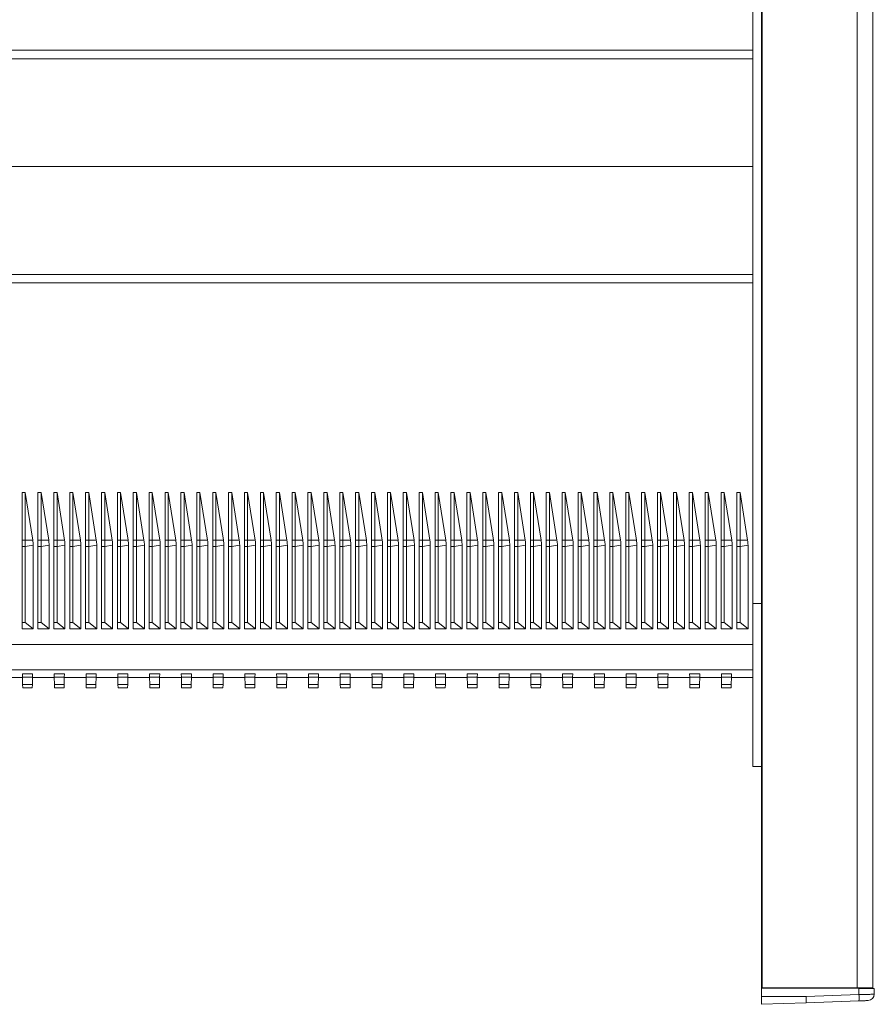
# Model space of a CAD drawing. Units: millimetres. Extents: x -233 to 565, y -261 to 494.
# Drawn here: x 458 to 565, y -5 to 119 of the extents above; entities that cross this region are included whole.
import ezdxf

# ---------------------------------------------------------------- set-up
doc = ezdxf.new("R2010")
doc.units = ezdxf.units.MM

msp = doc.modelspace()

# ---------------------------------------------------------------- linework, layer by layer
at = {"color": 7, "linetype": 'Continuous', "lineweight": 18}
for p, q in [((551.32, 204.25), (551.32, -2.55)), ((563.26, -2.55), (563.26, 204.25)), ((565.22, 204.25), (565.22, -2.55)), ((551.22, 179.35), (551.22, 22.35)), ((550.12, 45.85), (550.12, 155.85)), ((412.41, 115.49), (550.12, 115.49)), ((412.41, 114.42), (550.12, 114.42)), ((419.62, 100.85), (550.12, 100.85)), ((412.41, 87.28), (550.12, 87.28)), ((412.41, 86.22), (550.12, 86.22)), ((458.12, 59.79), (458.52, 59.79)), ((458.12, 53.79), (458.12, 59.79)), ((458.52, 59.79), (459.47, 53.81)), ((458.52, 53.79), (458.52, 59.79)), ((460.12, 59.79), (460.52, 59.79)), ((460.12, 53.79), (460.12, 59.79)), ((460.52, 59.79), (461.47, 53.81)), ((460.52, 53.79), (460.52, 59.79)), ((462.12, 59.79), (462.52, 59.79)), ((462.12, 53.79), (462.12, 59.79)), ((462.52, 59.79), (463.47, 53.81)), ((462.52, 53.79), (462.52, 59.79)), ((464.12, 59.79), (464.52, 59.79)), ((464.12, 53.79), (464.12, 59.79)), ((464.52, 59.79), (465.47, 53.81)), ((464.52, 53.79), (464.52, 59.79)), ((466.12, 59.79), (466.52, 59.79)), ((466.12, 53.79), (466.12, 59.79)), ((466.52, 59.79), (467.47, 53.81)), ((466.52, 53.79), (466.52, 59.79)), ((468.12, 59.79), (468.52, 59.79)), ((468.12, 53.79), (468.12, 59.79)), ((468.52, 59.79), (469.47, 53.81)), ((468.52, 53.79), (468.52, 59.79)), ((470.12, 59.79), (470.52, 59.79)), ((470.12, 53.79), (470.12, 59.79)), ((470.52, 59.79), (471.47, 53.81)), ((470.52, 53.79), (470.52, 59.79)), ((472.12, 59.79), (472.52, 59.79)), ((472.12, 53.79), (472.12, 59.79)), ((472.52, 59.79), (473.47, 53.81)), ((472.52, 53.79), (472.52, 59.79)), ((474.12, 59.79), (474.52, 59.79)), ((474.12, 53.79), (474.12, 59.79)), ((474.52, 59.79), (475.47, 53.81)), ((474.52, 53.79), (474.52, 59.79)), ((476.12, 59.79), (476.52, 59.79)), ((476.12, 53.79), (476.12, 59.79)), ((476.52, 59.79), (477.47, 53.81)), ((476.52, 53.79), (476.52, 59.79)), ((478.12, 59.79), (478.52, 59.79)), ((478.12, 53.79), (478.12, 59.79)), ((478.52, 59.79), (479.47, 53.81)), ((478.52, 53.79), (478.52, 59.79)), ((480.12, 59.79), (480.52, 59.79)), ((480.12, 53.79), (480.12, 59.79)), ((480.52, 59.79), (481.47, 53.81)), ((480.52, 53.79), (480.52, 59.79)), ((482.12, 59.79), (482.52, 59.79)), ((482.12, 53.79), (482.12, 59.79)), ((482.52, 59.79), (483.47, 53.81)), ((482.52, 53.79), (482.52, 59.79)), ((484.12, 59.79), (484.52, 59.79)), ((484.12, 53.79), (484.12, 59.79)), ((484.52, 59.79), (485.47, 53.81)), ((484.52, 53.79), (484.52, 59.79)), ((486.12, 59.79), (486.52, 59.79)), ((486.12, 53.79), (486.12, 59.79)), ((486.52, 59.79), (487.47, 53.81)), ((486.52, 53.79), (486.52, 59.79)), ((488.12, 59.79), (488.52, 59.79)), ((488.12, 53.79), (488.12, 59.79)), ((488.52, 59.79), (489.47, 53.81)), ((488.52, 53.79), (488.52, 59.79)), ((490.12, 59.79), (490.52, 59.79)), ((490.12, 53.79), (490.12, 59.79)), ((490.52, 59.79), (491.47, 53.81)), ((490.52, 53.79), (490.52, 59.79)), ((492.12, 59.79), (492.52, 59.79)), ((492.12, 53.79), (492.12, 59.79)), ((492.52, 59.79), (493.47, 53.81)), ((492.52, 53.79), (492.52, 59.79)), ((494.12, 59.79), (494.52, 59.79)), ((494.12, 53.79), (494.12, 59.79)), ((494.52, 59.79), (495.47, 53.81)), ((494.52, 53.79), (494.52, 59.79)), ((496.12, 59.79), (496.52, 59.79)), ((496.12, 53.79), (496.12, 59.79)), ((496.52, 59.79), (497.47, 53.81)), ((496.52, 53.79), (496.52, 59.79)), ((498.12, 59.79), (498.52, 59.79)), ((498.12, 53.79), (498.12, 59.79)), ((498.52, 59.79), (499.47, 53.81)), ((498.52, 53.79), (498.52, 59.79)), ((500.12, 59.79), (500.52, 59.79)), ((500.12, 53.79), (500.12, 59.79)), ((500.52, 59.79), (501.47, 53.81)), ((500.52, 53.79), (500.52, 59.79)), ((502.12, 59.79), (502.52, 59.79)), ((502.12, 53.79), (502.12, 59.79)), ((502.52, 59.79), (503.47, 53.81)), ((502.52, 53.79), (502.52, 59.79)), ((504.12, 59.79), (504.52, 59.79)), ((504.12, 53.79), (504.12, 59.79)), ((504.52, 59.79), (505.47, 53.81)), ((504.52, 53.79), (504.52, 59.79)), ((506.12, 59.79), (506.52, 59.79)), ((506.12, 53.79), (506.12, 59.79)), ((506.52, 59.79), (507.47, 53.81)), ((506.52, 53.79), (506.52, 59.79)), ((508.12, 59.79), (508.52, 59.79)), ((508.12, 53.79), (508.12, 59.79)), ((508.52, 59.79), (509.47, 53.81)), ((508.52, 53.79), (508.52, 59.79)), ((510.12, 59.79), (510.52, 59.79)), ((510.12, 53.79), (510.12, 59.79)), ((510.52, 59.79), (511.47, 53.81)), ((510.52, 53.79), (510.52, 59.79)), ((512.12, 59.79), (512.52, 59.79)), ((512.12, 53.79), (512.12, 59.79)), ((512.52, 59.79), (513.47, 53.81)), ((512.52, 53.79), (512.52, 59.79)), ((514.12, 59.79), (514.52, 59.79)), ((514.12, 53.79), (514.12, 59.79)), ((514.52, 59.79), (515.47, 53.81)), ((514.52, 53.79), (514.52, 59.79)), ((516.12, 59.79), (516.52, 59.79)), ((516.12, 53.79), (516.12, 59.79)), ((516.52, 59.79), (517.47, 53.81)), ((516.52, 53.79), (516.52, 59.79)), ((518.12, 59.79), (518.52, 59.79)), ((518.12, 53.79), (518.12, 59.79)), ((518.52, 59.79), (519.47, 53.81)), ((518.52, 53.79), (518.52, 59.79)), ((520.12, 59.79), (520.52, 59.79)), ((520.12, 53.79), (520.12, 59.79)), ((520.52, 59.79), (521.47, 53.81)), ((520.52, 53.79), (520.52, 59.79)), ((522.12, 59.79), (522.52, 59.79)), ((522.12, 53.79), (522.12, 59.79)), ((522.52, 59.79), (523.47, 53.81)), ((522.52, 53.79), (522.52, 59.79)), ((524.12, 59.79), (524.52, 59.79)), ((524.12, 53.79), (524.12, 59.79)), ((524.52, 59.79), (525.47, 53.81)), ((524.52, 53.79), (524.52, 59.79)), ((526.12, 59.79), (526.52, 59.79)), ((526.12, 53.79), (526.12, 59.79)), ((526.52, 59.79), (527.47, 53.81)), ((526.52, 53.79), (526.52, 59.79)), ((528.12, 59.79), (528.52, 59.79)), ((528.12, 53.79), (528.12, 59.79)), ((528.52, 59.79), (529.47, 53.81)), ((528.52, 53.79), (528.52, 59.79)), ((530.12, 59.79), (530.52, 59.79)), ((530.12, 53.79), (530.12, 59.79)), ((530.52, 59.79), (531.47, 53.81)), ((530.52, 53.79), (530.52, 59.79)), ((532.12, 59.79), (532.52, 59.79)), ((532.12, 53.79), (532.12, 59.79)), ((532.52, 59.79), (533.47, 53.81)), ((532.52, 53.79), (532.52, 59.79)), ((534.12, 59.79), (534.52, 59.79)), ((534.12, 53.79), (534.12, 59.79)), ((534.52, 59.79), (535.47, 53.81)), ((534.52, 53.79), (534.52, 59.79)), ((536.12, 59.79), (536.52, 59.79)), ((536.12, 53.79), (536.12, 59.79)), ((536.52, 59.79), (537.47, 53.81)), ((536.52, 53.79), (536.52, 59.79)), ((538.12, 59.79), (538.52, 59.79)), ((538.12, 53.79), (538.12, 59.79)), ((538.52, 59.79), (539.47, 53.81)), ((538.52, 53.79), (538.52, 59.79)), ((540.12, 59.79), (540.52, 59.79)), ((540.12, 53.79), (540.12, 59.79)), ((540.52, 59.79), (541.47, 53.81)), ((540.52, 53.79), (540.52, 59.79)), ((542.12, 59.79), (542.52, 59.79)), ((542.12, 53.79), (542.12, 59.79)), ((542.52, 59.79), (543.47, 53.81)), ((542.52, 53.79), (542.52, 59.79)), ((544.12, 59.79), (544.52, 59.79)), ((544.12, 53.79), (544.12, 59.79)), ((544.52, 59.79), (545.47, 53.81)), ((544.52, 53.79), (544.52, 59.79)), ((546.12, 59.79), (546.52, 59.79)), ((546.12, 53.79), (546.12, 59.79)), ((546.52, 59.79), (547.47, 53.81)), ((546.52, 53.79), (546.52, 59.79)), ((548.12, 59.79), (548.52, 59.79)), ((548.12, 53.79), (548.12, 59.79)), ((548.52, 59.79), (549.47, 53.81)), ((548.52, 53.79), (548.52, 59.79)), ((458.52, 53.79), (458.12, 53.79)), ((458.12, 53.79), (458.12, 53.01)), ((458.52, 53.79), (459.47, 53.81)), ((458.52, 53.01), (458.52, 53.79)), ((460.52, 53.79), (460.12, 53.79)), ((460.12, 53.79), (460.12, 53.01)), ((460.52, 53.79), (461.47, 53.81)), ((460.52, 53.01), (460.52, 53.79)), ((462.52, 53.79), (462.12, 53.79)), ((462.12, 53.79), (462.12, 53.01)), ((462.52, 53.79), (463.47, 53.81)), ((462.52, 53.01), (462.52, 53.79)), ((464.52, 53.79), (464.12, 53.79)), ((464.12, 53.79), (464.12, 53.01)), ((464.52, 53.79), (465.47, 53.81)), ((464.52, 53.01), (464.52, 53.79)), ((466.52, 53.79), (466.12, 53.79)), ((466.12, 53.79), (466.12, 53.01)), ((466.52, 53.79), (467.47, 53.81)), ((466.52, 53.01), (466.52, 53.79)), ((468.52, 53.79), (468.12, 53.79)), ((468.12, 53.79), (468.12, 53.01)), ((468.52, 53.79), (469.47, 53.81)), ((468.52, 53.01), (468.52, 53.79)), ((470.52, 53.79), (470.12, 53.79)), ((470.12, 53.79), (470.12, 53.01)), ((470.52, 53.79), (471.47, 53.81)), ((470.52, 53.01), (470.52, 53.79)), ((472.52, 53.79), (472.12, 53.79)), ((472.12, 53.79), (472.12, 53.01)), ((472.52, 53.79), (473.47, 53.81)), ((472.52, 53.01), (472.52, 53.79)), ((474.52, 53.79), (474.12, 53.79)), ((474.12, 53.79), (474.12, 53.01)), ((474.52, 53.79), (475.47, 53.81)), ((474.52, 53.01), (474.52, 53.79)), ((476.52, 53.79), (476.12, 53.79)), ((476.12, 53.79), (476.12, 53.01)), ((476.52, 53.79), (477.47, 53.81)), ((476.52, 53.01), (476.52, 53.79)), ((478.52, 53.79), (478.12, 53.79)), ((478.12, 53.79), (478.12, 53.01)), ((478.52, 53.79), (479.47, 53.81)), ((478.52, 53.01), (478.52, 53.79)), ((480.52, 53.79), (480.12, 53.79)), ((480.12, 53.79), (480.12, 53.01)), ((480.52, 53.79), (481.47, 53.81)), ((480.52, 53.01), (480.52, 53.79)), ((482.52, 53.79), (482.12, 53.79)), ((482.12, 53.79), (482.12, 53.01)), ((482.52, 53.79), (483.47, 53.81)), ((482.52, 53.01), (482.52, 53.79)), ((484.52, 53.79), (484.12, 53.79)), ((484.12, 53.79), (484.12, 53.01)), ((484.52, 53.79), (485.47, 53.81)), ((484.52, 53.01), (484.52, 53.79)), ((486.52, 53.79), (486.12, 53.79)), ((486.12, 53.79), (486.12, 53.01)), ((486.52, 53.79), (487.47, 53.81)), ((486.52, 53.01), (486.52, 53.79)), ((488.52, 53.79), (488.12, 53.79)), ((488.12, 53.79), (488.12, 53.01)), ((488.52, 53.79), (489.47, 53.81)), ((488.52, 53.01), (488.52, 53.79)), ((490.52, 53.79), (490.12, 53.79)), ((490.12, 53.79), (490.12, 53.01)), ((490.52, 53.79), (491.47, 53.81)), ((490.52, 53.01), (490.52, 53.79)), ((492.52, 53.79), (492.12, 53.79)), ((492.12, 53.79), (492.12, 53.01)), ((492.52, 53.79), (493.47, 53.81)), ((492.52, 53.01), (492.52, 53.79)), ((494.52, 53.79), (494.12, 53.79)), ((494.12, 53.79), (494.12, 53.01)), ((494.52, 53.79), (495.47, 53.81)), ((494.52, 53.01), (494.52, 53.79)), ((496.52, 53.79), (496.12, 53.79)), ((496.12, 53.79), (496.12, 53.01)), ((496.52, 53.79), (497.47, 53.81)), ((496.52, 53.01), (496.52, 53.79)), ((498.52, 53.79), (498.12, 53.79)), ((498.12, 53.79), (498.12, 53.01)), ((498.52, 53.79), (499.47, 53.81)), ((498.52, 53.01), (498.52, 53.79)), ((500.52, 53.79), (500.12, 53.79)), ((500.12, 53.79), (500.12, 53.01)), ((500.52, 53.79), (501.47, 53.81)), ((500.52, 53.01), (500.52, 53.79)), ((502.52, 53.79), (502.12, 53.79)), ((502.12, 53.79), (502.12, 53.01)), ((502.52, 53.79), (503.47, 53.81)), ((502.52, 53.01), (502.52, 53.79)), ((504.52, 53.79), (504.12, 53.79)), ((504.12, 53.79), (504.12, 53.01)), ((504.52, 53.79), (505.47, 53.81)), ((504.52, 53.01), (504.52, 53.79)), ((506.52, 53.79), (506.12, 53.79)), ((506.12, 53.79), (506.12, 53.01)), ((506.52, 53.79), (507.47, 53.81)), ((506.52, 53.01), (506.52, 53.79)), ((508.52, 53.79), (508.12, 53.79)), ((508.12, 53.79), (508.12, 53.01)), ((508.52, 53.79), (509.47, 53.81)), ((508.52, 53.01), (508.52, 53.79)), ((510.52, 53.79), (510.12, 53.79)), ((510.12, 53.79), (510.12, 53.01)), ((510.52, 53.79), (511.47, 53.81)), ((510.52, 53.01), (510.52, 53.79)), ((512.52, 53.79), (512.12, 53.79)), ((512.12, 53.79), (512.12, 53.01)), ((512.52, 53.79), (513.47, 53.81)), ((512.52, 53.01), (512.52, 53.79)), ((514.52, 53.79), (514.12, 53.79)), ((514.12, 53.79), (514.12, 53.01)), ((514.52, 53.79), (515.47, 53.81)), ((514.52, 53.01), (514.52, 53.79)), ((516.52, 53.79), (516.12, 53.79)), ((516.12, 53.79), (516.12, 53.01)), ((516.52, 53.79), (517.47, 53.81)), ((516.52, 53.01), (516.52, 53.79)), ((518.52, 53.79), (518.12, 53.79)), ((518.12, 53.79), (518.12, 53.01)), ((518.52, 53.79), (519.47, 53.81)), ((518.52, 53.01), (518.52, 53.79)), ((520.52, 53.79), (520.12, 53.79)), ((520.12, 53.79), (520.12, 53.01)), ((520.52, 53.79), (521.47, 53.81)), ((520.52, 53.01), (520.52, 53.79)), ((522.52, 53.79), (522.12, 53.79)), ((522.12, 53.79), (522.12, 53.01)), ((522.52, 53.79), (523.47, 53.81)), ((522.52, 53.01), (522.52, 53.79)), ((524.52, 53.79), (524.12, 53.79)), ((524.12, 53.79), (524.12, 53.01)), ((524.52, 53.79), (525.47, 53.81)), ((524.52, 53.01), (524.52, 53.79)), ((526.52, 53.79), (526.12, 53.79)), ((526.12, 53.79), (526.12, 53.01)), ((526.52, 53.79), (527.47, 53.81)), ((526.52, 53.01), (526.52, 53.79)), ((528.52, 53.79), (528.12, 53.79)), ((528.12, 53.79), (528.12, 53.01)), ((528.52, 53.79), (529.47, 53.81)), ((528.52, 53.01), (528.52, 53.79)), ((530.52, 53.79), (530.12, 53.79)), ((530.12, 53.79), (530.12, 53.01)), ((530.52, 53.79), (531.47, 53.81)), ((530.52, 53.01), (530.52, 53.79)), ((532.52, 53.79), (532.12, 53.79)), ((532.12, 53.79), (532.12, 53.01)), ((532.52, 53.79), (533.47, 53.81)), ((532.52, 53.01), (532.52, 53.79)), ((534.52, 53.79), (534.12, 53.79)), ((534.12, 53.79), (534.12, 53.01)), ((534.52, 53.79), (535.47, 53.81)), ((534.52, 53.01), (534.52, 53.79)), ((536.52, 53.79), (536.12, 53.79)), ((536.12, 53.79), (536.12, 53.01)), ((536.52, 53.79), (537.47, 53.81)), ((536.52, 53.01), (536.52, 53.79)), ((538.52, 53.79), (538.12, 53.79)), ((538.12, 53.79), (538.12, 53.01)), ((538.52, 53.79), (539.47, 53.81)), ((538.52, 53.01), (538.52, 53.79)), ((540.52, 53.79), (540.12, 53.79)), ((540.12, 53.79), (540.12, 53.01)), ((540.52, 53.79), (541.47, 53.81)), ((540.52, 53.01), (540.52, 53.79)), ((542.52, 53.79), (542.12, 53.79)), ((542.12, 53.79), (542.12, 53.01)), ((542.52, 53.79), (543.47, 53.81)), ((542.52, 53.01), (542.52, 53.79)), ((544.52, 53.79), (544.12, 53.79)), ((544.12, 53.79), (544.12, 53.01)), ((544.52, 53.79), (545.47, 53.81)), ((544.52, 53.01), (544.52, 53.79)), ((546.52, 53.79), (546.12, 53.79)), ((546.12, 53.79), (546.12, 53.01)), ((546.52, 53.79), (547.47, 53.81)), ((546.52, 53.01), (546.52, 53.79)), ((548.52, 53.79), (548.12, 53.79)), ((548.12, 53.79), (548.12, 53.01)), ((548.52, 53.79), (549.47, 53.81)), ((548.52, 53.01), (548.52, 53.79)), ((458.52, 53.01), (458.12, 53.01)), ((458.12, 43.44), (458.12, 53.01)), ((458.52, 53.01), (459.52, 53.19)), ((458.52, 43.44), (458.52, 53.01)), ((459.52, 53.19), (459.52, 42.63)), ((460.52, 53.01), (460.12, 53.01)), ((460.12, 43.44), (460.12, 53.01)), ((460.52, 53.01), (461.52, 53.19)), ((460.52, 43.44), (460.52, 53.01)), ((461.52, 53.19), (461.52, 42.63)), ((462.52, 53.01), (462.12, 53.01)), ((462.12, 43.44), (462.12, 53.01)), ((462.52, 53.01), (463.52, 53.19)), ((462.52, 43.44), (462.52, 53.01)), ((463.52, 53.19), (463.52, 42.63)), ((464.52, 53.01), (464.12, 53.01)), ((464.12, 43.44), (464.12, 53.01)), ((464.52, 53.01), (465.52, 53.19)), ((464.52, 43.44), (464.52, 53.01)), ((465.52, 53.19), (465.52, 42.63)), ((466.52, 53.01), (466.12, 53.01)), ((466.12, 43.44), (466.12, 53.01)), ((466.52, 53.01), (467.52, 53.19)), ((466.52, 43.44), (466.52, 53.01)), ((467.52, 53.19), (467.52, 42.63)), ((468.52, 53.01), (468.12, 53.01)), ((468.12, 43.44), (468.12, 53.01)), ((468.52, 53.01), (469.52, 53.19)), ((468.52, 43.44), (468.52, 53.01)), ((469.52, 53.19), (469.52, 42.63)), ((470.52, 53.01), (470.12, 53.01)), ((470.12, 43.44), (470.12, 53.01)), ((470.52, 53.01), (471.52, 53.19)), ((470.52, 43.44), (470.52, 53.01)), ((471.52, 53.19), (471.52, 42.63)), ((472.52, 53.01), (472.12, 53.01)), ((472.12, 43.44), (472.12, 53.01)), ((472.52, 53.01), (473.52, 53.19)), ((472.52, 43.44), (472.52, 53.01)), ((473.52, 53.19), (473.52, 42.63)), ((474.52, 53.01), (474.12, 53.01)), ((474.12, 43.44), (474.12, 53.01)), ((474.52, 53.01), (475.52, 53.19)), ((474.52, 43.44), (474.52, 53.01)), ((475.52, 53.19), (475.52, 42.63)), ((476.52, 53.01), (476.12, 53.01)), ((476.12, 43.44), (476.12, 53.01)), ((476.52, 53.01), (477.52, 53.19)), ((476.52, 43.44), (476.52, 53.01)), ((477.52, 53.19), (477.52, 42.63)), ((478.52, 53.01), (478.12, 53.01)), ((478.12, 43.44), (478.12, 53.01)), ((478.52, 53.01), (479.52, 53.19)), ((478.52, 43.44), (478.52, 53.01)), ((479.52, 53.19), (479.52, 42.63)), ((480.52, 53.01), (480.12, 53.01)), ((480.12, 43.44), (480.12, 53.01)), ((480.52, 53.01), (481.52, 53.19)), ((480.52, 43.44), (480.52, 53.01)), ((481.52, 53.19), (481.52, 42.63)), ((482.52, 53.01), (482.12, 53.01)), ((482.12, 43.44), (482.12, 53.01)), ((482.52, 53.01), (483.52, 53.19)), ((482.52, 43.44), (482.52, 53.01)), ((483.52, 53.19), (483.52, 42.63)), ((484.52, 53.01), (484.12, 53.01)), ((484.12, 43.44), (484.12, 53.01)), ((484.52, 53.01), (485.52, 53.19)), ((484.52, 43.44), (484.52, 53.01)), ((485.52, 53.19), (485.52, 42.63)), ((486.52, 53.01), (486.12, 53.01)), ((486.12, 43.44), (486.12, 53.01)), ((486.52, 53.01), (487.52, 53.19)), ((486.52, 43.44), (486.52, 53.01)), ((487.52, 53.19), (487.52, 42.63)), ((488.52, 53.01), (488.12, 53.01)), ((488.12, 43.44), (488.12, 53.01)), ((488.52, 53.01), (489.52, 53.19)), ((488.52, 43.44), (488.52, 53.01)), ((489.52, 53.19), (489.52, 42.63)), ((490.52, 53.01), (490.12, 53.01)), ((490.12, 43.44), (490.12, 53.01)), ((490.52, 53.01), (491.52, 53.19)), ((490.52, 43.44), (490.52, 53.01)), ((491.52, 53.19), (491.52, 42.63)), ((492.52, 53.01), (492.12, 53.01)), ((492.12, 43.44), (492.12, 53.01)), ((492.52, 53.01), (493.52, 53.19)), ((492.52, 43.44), (492.52, 53.01)), ((493.52, 53.19), (493.52, 42.63)), ((494.52, 53.01), (494.12, 53.01)), ((494.12, 43.44), (494.12, 53.01)), ((494.52, 53.01), (495.52, 53.19)), ((494.52, 43.44), (494.52, 53.01)), ((495.52, 53.19), (495.52, 42.63)), ((496.52, 53.01), (496.12, 53.01)), ((496.12, 43.44), (496.12, 53.01)), ((496.52, 53.01), (497.52, 53.19)), ((496.52, 43.44), (496.52, 53.01)), ((497.52, 53.19), (497.52, 42.63)), ((498.52, 53.01), (498.12, 53.01)), ((498.12, 43.44), (498.12, 53.01)), ((498.52, 53.01), (499.52, 53.19)), ((498.52, 43.44), (498.52, 53.01)), ((499.52, 53.19), (499.52, 42.63)), ((500.52, 53.01), (500.12, 53.01)), ((500.12, 43.44), (500.12, 53.01)), ((500.52, 53.01), (501.52, 53.19)), ((500.52, 43.44), (500.52, 53.01)), ((501.52, 53.19), (501.52, 42.63)), ((502.52, 53.01), (502.12, 53.01)), ((502.12, 43.44), (502.12, 53.01)), ((502.52, 53.01), (503.52, 53.19)), ((502.52, 43.44), (502.52, 53.01)), ((503.52, 53.19), (503.52, 42.63)), ((504.52, 53.01), (504.12, 53.01)), ((504.12, 43.44), (504.12, 53.01)), ((504.52, 53.01), (505.52, 53.19)), ((504.52, 43.44), (504.52, 53.01)), ((505.52, 53.19), (505.52, 42.63)), ((506.52, 53.01), (506.12, 53.01)), ((506.12, 43.44), (506.12, 53.01)), ((506.52, 53.01), (507.52, 53.19)), ((506.52, 43.44), (506.52, 53.01)), ((507.52, 53.19), (507.52, 42.63)), ((508.52, 53.01), (508.12, 53.01)), ((508.12, 43.44), (508.12, 53.01)), ((508.52, 53.01), (509.52, 53.19)), ((508.52, 43.44), (508.52, 53.01)), ((509.52, 53.19), (509.52, 42.63)), ((510.52, 53.01), (510.12, 53.01)), ((510.12, 43.44), (510.12, 53.01)), ((510.52, 53.01), (511.52, 53.19)), ((510.52, 43.44), (510.52, 53.01)), ((511.52, 53.19), (511.52, 42.63)), ((512.52, 53.01), (512.12, 53.01)), ((512.12, 43.44), (512.12, 53.01)), ((512.52, 53.01), (513.52, 53.19)), ((512.52, 43.44), (512.52, 53.01)), ((513.52, 53.19), (513.52, 42.63)), ((514.52, 53.01), (514.12, 53.01)), ((514.12, 43.44), (514.12, 53.01)), ((514.52, 53.01), (515.52, 53.19)), ((514.52, 43.44), (514.52, 53.01)), ((515.52, 53.19), (515.52, 42.63)), ((516.52, 53.01), (516.12, 53.01)), ((516.12, 43.44), (516.12, 53.01)), ((516.52, 53.01), (517.52, 53.19)), ((516.52, 43.44), (516.52, 53.01)), ((517.52, 53.19), (517.52, 42.63)), ((518.52, 53.01), (518.12, 53.01)), ((518.12, 43.44), (518.12, 53.01)), ((518.52, 53.01), (519.52, 53.19)), ((518.52, 43.44), (518.52, 53.01)), ((519.52, 53.19), (519.52, 42.63)), ((520.52, 53.01), (520.12, 53.01)), ((520.12, 43.44), (520.12, 53.01)), ((520.52, 53.01), (521.52, 53.19)), ((520.52, 43.44), (520.52, 53.01)), ((521.52, 53.19), (521.52, 42.63)), ((522.52, 53.01), (522.12, 53.01)), ((522.12, 43.44), (522.12, 53.01)), ((522.52, 53.01), (523.52, 53.19)), ((522.52, 43.44), (522.52, 53.01)), ((523.52, 53.19), (523.52, 42.63)), ((524.52, 53.01), (524.12, 53.01)), ((524.12, 43.44), (524.12, 53.01)), ((524.52, 53.01), (525.52, 53.19)), ((524.52, 43.44), (524.52, 53.01)), ((525.52, 53.19), (525.52, 42.63)), ((526.52, 53.01), (526.12, 53.01)), ((526.12, 43.44), (526.12, 53.01)), ((526.52, 53.01), (527.52, 53.19)), ((526.52, 43.44), (526.52, 53.01)), ((527.52, 53.19), (527.52, 42.63)), ((528.52, 53.01), (528.12, 53.01)), ((528.12, 43.44), (528.12, 53.01)), ((528.52, 53.01), (529.52, 53.19)), ((528.52, 43.44), (528.52, 53.01)), ((529.52, 53.19), (529.52, 42.63)), ((530.52, 53.01), (530.12, 53.01)), ((530.12, 43.44), (530.12, 53.01)), ((530.52, 53.01), (531.52, 53.19)), ((530.52, 43.44), (530.52, 53.01)), ((531.52, 53.19), (531.52, 42.63)), ((532.52, 53.01), (532.12, 53.01)), ((532.12, 43.44), (532.12, 53.01)), ((532.52, 53.01), (533.52, 53.19)), ((532.52, 43.44), (532.52, 53.01)), ((533.52, 53.19), (533.52, 42.63)), ((534.52, 53.01), (534.12, 53.01)), ((534.12, 43.44), (534.12, 53.01)), ((534.52, 53.01), (535.52, 53.19)), ((534.52, 43.44), (534.52, 53.01)), ((535.52, 53.19), (535.52, 42.63)), ((536.52, 53.01), (536.12, 53.01)), ((536.12, 43.44), (536.12, 53.01)), ((536.52, 53.01), (537.52, 53.19)), ((536.52, 43.44), (536.52, 53.01)), ((537.52, 53.19), (537.52, 42.63)), ((538.52, 53.01), (538.12, 53.01)), ((538.12, 43.44), (538.12, 53.01)), ((538.52, 53.01), (539.52, 53.19)), ((538.52, 43.44), (538.52, 53.01)), ((539.52, 53.19), (539.52, 42.63)), ((540.52, 53.01), (540.12, 53.01)), ((540.12, 43.44), (540.12, 53.01)), ((540.52, 53.01), (541.52, 53.19)), ((540.52, 43.44), (540.52, 53.01)), ((541.52, 53.19), (541.52, 42.63)), ((542.52, 53.01), (542.12, 53.01)), ((542.12, 43.44), (542.12, 53.01)), ((542.52, 53.01), (543.52, 53.19)), ((542.52, 43.44), (542.52, 53.01)), ((543.52, 53.19), (543.52, 42.63)), ((544.52, 53.01), (544.12, 53.01)), ((544.12, 43.44), (544.12, 53.01)), ((544.52, 53.01), (545.52, 53.19)), ((544.52, 43.44), (544.52, 53.01)), ((545.52, 53.19), (545.52, 42.63)), ((546.52, 53.01), (546.12, 53.01)), ((546.12, 43.44), (546.12, 53.01)), ((546.52, 53.01), (547.52, 53.19)), ((546.52, 43.44), (546.52, 53.01)), ((547.52, 53.19), (547.52, 42.63)), ((548.52, 53.01), (548.12, 53.01)), ((548.12, 43.44), (548.12, 53.01)), ((548.52, 53.01), (549.52, 53.19)), ((548.52, 43.44), (548.52, 53.01)), ((549.52, 53.19), (549.52, 42.63)), ((550.12, 25.3), (550.12, 45.85)), ((551.22, 45.85), (550.12, 45.85)), ((458.52, 43.44), (458.12, 43.44)), ((458.12, 42.63), (458.12, 43.44)), ((459.52, 42.63), (458.52, 43.44)), ((460.52, 43.44), (460.12, 43.44)), ((460.12, 42.63), (460.12, 43.44)), ((461.52, 42.63), (460.52, 43.44)), ((462.52, 43.44), (462.12, 43.44)), ((462.12, 42.63), (462.12, 43.44)), ((463.52, 42.63), (462.52, 43.44)), ((464.52, 43.44), (464.12, 43.44)), ((464.12, 42.63), (464.12, 43.44)), ((465.52, 42.63), (464.52, 43.44)), ((466.52, 43.44), (466.12, 43.44)), ((466.12, 42.63), (466.12, 43.44)), ((467.52, 42.63), (466.52, 43.44)), ((468.52, 43.44), (468.12, 43.44)), ((468.12, 42.63), (468.12, 43.44)), ((469.52, 42.63), (468.52, 43.44)), ((470.52, 43.44), (470.12, 43.44)), ((470.12, 42.63), (470.12, 43.44)), ((471.52, 42.63), (470.52, 43.44)), ((472.52, 43.44), (472.12, 43.44)), ((472.12, 42.63), (472.12, 43.44)), ((473.52, 42.63), (472.52, 43.44)), ((474.52, 43.44), (474.12, 43.44)), ((474.12, 42.63), (474.12, 43.44)), ((475.52, 42.63), (474.52, 43.44)), ((476.52, 43.44), (476.12, 43.44)), ((476.12, 42.63), (476.12, 43.44)), ((477.52, 42.63), (476.52, 43.44)), ((478.52, 43.44), (478.12, 43.44)), ((478.12, 42.63), (478.12, 43.44)), ((479.52, 42.63), (478.52, 43.44)), ((480.52, 43.44), (480.12, 43.44)), ((480.12, 42.63), (480.12, 43.44)), ((481.52, 42.63), (480.52, 43.44)), ((482.52, 43.44), (482.12, 43.44)), ((482.12, 42.63), (482.12, 43.44)), ((483.52, 42.63), (482.52, 43.44)), ((484.52, 43.44), (484.12, 43.44)), ((484.12, 42.63), (484.12, 43.44)), ((485.52, 42.63), (484.52, 43.44)), ((486.52, 43.44), (486.12, 43.44)), ((486.12, 42.63), (486.12, 43.44)), ((487.52, 42.63), (486.52, 43.44)), ((488.52, 43.44), (488.12, 43.44)), ((488.12, 42.63), (488.12, 43.44)), ((489.52, 42.63), (488.52, 43.44)), ((490.52, 43.44), (490.12, 43.44)), ((490.12, 42.63), (490.12, 43.44)), ((491.52, 42.63), (490.52, 43.44)), ((492.52, 43.44), (492.12, 43.44)), ((492.12, 42.63), (492.12, 43.44)), ((493.52, 42.63), (492.52, 43.44)), ((494.52, 43.44), (494.12, 43.44)), ((494.12, 42.63), (494.12, 43.44)), ((495.52, 42.63), (494.52, 43.44)), ((496.52, 43.44), (496.12, 43.44)), ((496.12, 42.63), (496.12, 43.44)), ((497.52, 42.63), (496.52, 43.44)), ((498.52, 43.44), (498.12, 43.44)), ((498.12, 42.63), (498.12, 43.44)), ((499.52, 42.63), (498.52, 43.44)), ((500.52, 43.44), (500.12, 43.44)), ((500.12, 42.63), (500.12, 43.44)), ((501.52, 42.63), (500.52, 43.44)), ((502.52, 43.44), (502.12, 43.44)), ((502.12, 42.63), (502.12, 43.44)), ((503.52, 42.63), (502.52, 43.44)), ((504.52, 43.44), (504.12, 43.44)), ((504.12, 42.63), (504.12, 43.44)), ((505.52, 42.63), (504.52, 43.44)), ((506.52, 43.44), (506.12, 43.44)), ((506.12, 42.63), (506.12, 43.44)), ((507.52, 42.63), (506.52, 43.44)), ((508.52, 43.44), (508.12, 43.44)), ((508.12, 42.63), (508.12, 43.44)), ((509.52, 42.63), (508.52, 43.44)), ((510.52, 43.44), (510.12, 43.44)), ((510.12, 42.63), (510.12, 43.44)), ((511.52, 42.63), (510.52, 43.44)), ((512.52, 43.44), (512.12, 43.44)), ((512.12, 42.63), (512.12, 43.44)), ((513.52, 42.63), (512.52, 43.44)), ((514.52, 43.44), (514.12, 43.44)), ((514.12, 42.63), (514.12, 43.44)), ((515.52, 42.63), (514.52, 43.44)), ((516.52, 43.44), (516.12, 43.44)), ((516.12, 42.63), (516.12, 43.44)), ((517.52, 42.63), (516.52, 43.44)), ((518.52, 43.44), (518.12, 43.44)), ((518.12, 42.63), (518.12, 43.44)), ((519.52, 42.63), (518.52, 43.44)), ((520.52, 43.44), (520.12, 43.44)), ((520.12, 42.63), (520.12, 43.44)), ((521.52, 42.63), (520.52, 43.44)), ((522.52, 43.44), (522.12, 43.44)), ((522.12, 42.63), (522.12, 43.44)), ((523.52, 42.63), (522.52, 43.44)), ((524.52, 43.44), (524.12, 43.44)), ((524.12, 42.63), (524.12, 43.44)), ((525.52, 42.63), (524.52, 43.44)), ((526.52, 43.44), (526.12, 43.44)), ((526.12, 42.63), (526.12, 43.44)), ((527.52, 42.63), (526.52, 43.44)), ((528.52, 43.44), (528.12, 43.44)), ((528.12, 42.63), (528.12, 43.44)), ((529.52, 42.63), (528.52, 43.44)), ((530.52, 43.44), (530.12, 43.44)), ((530.12, 42.63), (530.12, 43.44)), ((531.52, 42.63), (530.52, 43.44)), ((532.52, 43.44), (532.12, 43.44)), ((532.12, 42.63), (532.12, 43.44)), ((533.52, 42.63), (532.52, 43.44)), ((534.52, 43.44), (534.12, 43.44)), ((534.12, 42.63), (534.12, 43.44)), ((535.52, 42.63), (534.52, 43.44)), ((536.52, 43.44), (536.12, 43.44)), ((536.12, 42.63), (536.12, 43.44)), ((537.52, 42.63), (536.52, 43.44)), ((538.52, 43.44), (538.12, 43.44)), ((538.12, 42.63), (538.12, 43.44)), ((539.52, 42.63), (538.52, 43.44)), ((540.52, 43.44), (540.12, 43.44)), ((540.12, 42.63), (540.12, 43.44)), ((541.52, 42.63), (540.52, 43.44)), ((542.52, 43.44), (542.12, 43.44)), ((542.12, 42.63), (542.12, 43.44)), ((543.52, 42.63), (542.52, 43.44)), ((544.52, 43.44), (544.12, 43.44)), ((544.12, 42.63), (544.12, 43.44)), ((545.52, 42.63), (544.52, 43.44)), ((546.52, 43.44), (546.12, 43.44)), ((546.12, 42.63), (546.12, 43.44)), ((547.52, 42.63), (546.52, 43.44)), ((548.52, 43.44), (548.12, 43.44)), ((548.12, 42.63), (548.12, 43.44)), ((549.52, 42.63), (548.52, 43.44)), ((459.52, 42.63), (458.12, 42.63)), ((461.52, 42.63), (460.12, 42.63)), ((463.52, 42.63), (462.12, 42.63)), ((465.52, 42.63), (464.12, 42.63)), ((467.52, 42.63), (466.12, 42.63)), ((469.52, 42.63), (468.12, 42.63)), ((471.52, 42.63), (470.12, 42.63)), ((473.52, 42.63), (472.12, 42.63)), ((475.52, 42.63), (474.12, 42.63)), ((477.52, 42.63), (476.12, 42.63)), ((479.52, 42.63), (478.12, 42.63)), ((481.52, 42.63), (480.12, 42.63)), ((483.52, 42.63), (482.12, 42.63)), ((485.52, 42.63), (484.12, 42.63)), ((487.52, 42.63), (486.12, 42.63)), ((489.52, 42.63), (488.12, 42.63)), ((491.52, 42.63), (490.12, 42.63)), ((493.52, 42.63), (492.12, 42.63)), ((495.52, 42.63), (494.12, 42.63)), ((497.52, 42.63), (496.12, 42.63)), ((499.52, 42.63), (498.12, 42.63)), ((501.52, 42.63), (500.12, 42.63)), ((503.52, 42.63), (502.12, 42.63)), ((505.52, 42.63), (504.12, 42.63)), ((507.52, 42.63), (506.12, 42.63)), ((509.52, 42.63), (508.12, 42.63)), ((511.52, 42.63), (510.12, 42.63)), ((513.52, 42.63), (512.12, 42.63)), ((515.52, 42.63), (514.12, 42.63)), ((517.52, 42.63), (516.12, 42.63)), ((519.52, 42.63), (518.12, 42.63)), ((521.52, 42.63), (520.12, 42.63)), ((523.52, 42.63), (522.12, 42.63)), ((525.52, 42.63), (524.12, 42.63)), ((527.52, 42.63), (526.12, 42.63)), ((529.52, 42.63), (528.12, 42.63)), ((531.52, 42.63), (530.12, 42.63)), ((533.52, 42.63), (532.12, 42.63)), ((535.52, 42.63), (534.12, 42.63)), ((537.52, 42.63), (536.12, 42.63)), ((539.52, 42.63), (538.12, 42.63)), ((541.52, 42.63), (540.12, 42.63)), ((543.52, 42.63), (542.12, 42.63)), ((545.52, 42.63), (544.12, 42.63)), ((547.52, 42.63), (546.12, 42.63)), ((549.52, 42.63), (548.12, 42.63)), ((412.41, 40.66), (550.12, 40.66)), ((412.41, 37.48), (550.12, 37.48)), ((455.44, 36.53), (458.18, 36.53)), ((459.45, 36.96), (458.17, 36.96)), ((458.18, 36.55), (458.17, 36.96)), ((459.44, 36.55), (458.18, 36.55)), ((458.18, 36.55), (458.19, 35.64)), ((459.42, 35.64), (459.44, 36.55)), ((459.45, 36.96), (459.44, 36.55)), ((459.44, 36.53), (462.18, 36.53)), ((463.45, 36.96), (462.17, 36.96)), ((462.18, 36.55), (462.17, 36.96)), ((463.44, 36.55), (462.18, 36.55)), ((462.18, 36.55), (462.19, 35.64)), ((463.42, 35.64), (463.44, 36.55)), ((463.45, 36.96), (463.44, 36.55)), ((463.44, 36.53), (466.18, 36.53)), ((467.45, 36.96), (466.17, 36.96)), ((466.18, 36.55), (466.17, 36.96)), ((467.44, 36.55), (466.18, 36.55)), ((466.18, 36.55), (466.19, 35.64)), ((467.42, 35.64), (467.44, 36.55)), ((467.45, 36.96), (467.44, 36.55)), ((467.44, 36.53), (470.18, 36.53)), ((471.45, 36.96), (470.17, 36.96)), ((470.18, 36.55), (470.17, 36.96)), ((471.44, 36.55), (470.18, 36.55)), ((470.18, 36.55), (470.19, 35.64)), ((471.42, 35.64), (471.44, 36.55)), ((471.45, 36.96), (471.44, 36.55)), ((471.44, 36.53), (474.18, 36.53)), ((475.45, 36.96), (474.17, 36.96)), ((474.18, 36.55), (474.17, 36.96)), ((475.44, 36.55), (474.18, 36.55)), ((474.18, 36.55), (474.19, 35.64)), ((475.42, 35.64), (475.44, 36.55)), ((475.45, 36.96), (475.44, 36.55)), ((475.44, 36.53), (478.18, 36.53)), ((479.45, 36.96), (478.17, 36.96)), ((478.18, 36.55), (478.17, 36.96)), ((479.44, 36.55), (478.18, 36.55)), ((478.18, 36.55), (478.19, 35.64)), ((479.42, 35.64), (479.44, 36.55)), ((479.45, 36.96), (479.44, 36.55)), ((479.44, 36.53), (482.18, 36.53)), ((483.45, 36.96), (482.17, 36.96)), ((482.18, 36.55), (482.17, 36.96)), ((483.44, 36.55), (482.18, 36.55)), ((482.18, 36.55), (482.19, 35.64)), ((483.42, 35.64), (483.44, 36.55)), ((483.45, 36.96), (483.44, 36.55)), ((483.44, 36.53), (486.18, 36.53)), ((487.45, 36.96), (486.17, 36.96)), ((486.18, 36.55), (486.17, 36.96)), ((487.44, 36.55), (486.18, 36.55)), ((486.18, 36.55), (486.19, 35.64)), ((487.42, 35.64), (487.44, 36.55)), ((487.45, 36.96), (487.44, 36.55)), ((487.44, 36.53), (490.18, 36.53)), ((491.45, 36.96), (490.17, 36.96)), ((490.18, 36.55), (490.17, 36.96)), ((491.44, 36.55), (490.18, 36.55)), ((490.18, 36.55), (490.19, 35.64)), ((491.42, 35.64), (491.44, 36.55)), ((491.45, 36.96), (491.44, 36.55)), ((491.44, 36.53), (494.18, 36.53)), ((495.45, 36.96), (494.17, 36.96)), ((494.18, 36.55), (494.17, 36.96)), ((495.44, 36.55), (494.18, 36.55)), ((494.18, 36.55), (494.19, 35.64)), ((495.42, 35.64), (495.44, 36.55)), ((495.45, 36.96), (495.44, 36.55)), ((495.44, 36.53), (498.18, 36.53)), ((499.45, 36.96), (498.17, 36.96)), ((498.18, 36.55), (498.17, 36.96)), ((499.44, 36.55), (498.18, 36.55)), ((498.18, 36.55), (498.19, 35.64)), ((499.42, 35.64), (499.44, 36.55)), ((499.45, 36.96), (499.44, 36.55)), ((499.44, 36.53), (502.18, 36.53)), ((503.45, 36.96), (502.17, 36.96)), ((502.18, 36.55), (502.17, 36.96)), ((503.44, 36.55), (502.18, 36.55)), ((502.18, 36.55), (502.19, 35.64)), ((503.42, 35.64), (503.44, 36.55)), ((503.45, 36.96), (503.44, 36.55)), ((503.44, 36.53), (506.18, 36.53)), ((507.45, 36.96), (506.17, 36.96)), ((506.18, 36.55), (506.17, 36.96)), ((507.44, 36.55), (506.18, 36.55)), ((506.18, 36.55), (506.19, 35.64)), ((507.42, 35.64), (507.44, 36.55)), ((507.45, 36.96), (507.44, 36.55)), ((507.44, 36.53), (510.18, 36.53)), ((511.45, 36.96), (510.17, 36.96)), ((510.18, 36.55), (510.17, 36.96)), ((511.44, 36.55), (510.18, 36.55)), ((510.18, 36.55), (510.19, 35.64)), ((511.42, 35.64), (511.44, 36.55)), ((511.45, 36.96), (511.44, 36.55)), ((511.44, 36.53), (514.18, 36.53)), ((515.45, 36.96), (514.17, 36.96)), ((514.18, 36.55), (514.17, 36.96)), ((515.44, 36.55), (514.18, 36.55)), ((514.18, 36.55), (514.19, 35.64)), ((515.42, 35.64), (515.44, 36.55)), ((515.45, 36.96), (515.44, 36.55)), ((515.44, 36.53), (518.18, 36.53)), ((519.45, 36.96), (518.17, 36.96)), ((518.18, 36.55), (518.17, 36.96)), ((519.44, 36.55), (518.18, 36.55)), ((518.18, 36.55), (518.19, 35.64)), ((519.42, 35.64), (519.44, 36.55)), ((519.45, 36.96), (519.44, 36.55)), ((519.44, 36.53), (522.18, 36.53)), ((523.45, 36.96), (522.17, 36.96)), ((522.18, 36.55), (522.17, 36.96)), ((523.44, 36.55), (522.18, 36.55)), ((522.18, 36.55), (522.19, 35.64)), ((523.42, 35.64), (523.44, 36.55)), ((523.45, 36.96), (523.44, 36.55)), ((523.44, 36.53), (526.18, 36.53)), ((527.45, 36.96), (526.17, 36.96)), ((526.18, 36.55), (526.17, 36.96)), ((527.44, 36.55), (526.18, 36.55)), ((526.18, 36.55), (526.19, 35.64)), ((527.42, 35.64), (527.44, 36.55)), ((527.45, 36.96), (527.44, 36.55)), ((527.44, 36.53), (530.18, 36.53)), ((531.45, 36.96), (530.17, 36.96)), ((530.18, 36.55), (530.17, 36.96)), ((531.44, 36.55), (530.18, 36.55)), ((530.18, 36.55), (530.19, 35.64)), ((531.42, 35.64), (531.44, 36.55)), ((531.45, 36.96), (531.44, 36.55)), ((531.44, 36.53), (534.18, 36.53)), ((535.45, 36.96), (534.17, 36.96)), ((534.18, 36.55), (534.17, 36.96)), ((535.44, 36.55), (534.18, 36.55)), ((534.18, 36.55), (534.19, 35.64)), ((535.42, 35.64), (535.44, 36.55)), ((535.45, 36.96), (535.44, 36.55)), ((535.44, 36.53), (538.18, 36.53)), ((539.45, 36.96), (538.17, 36.96)), ((538.18, 36.55), (538.17, 36.96)), ((539.44, 36.55), (538.18, 36.55)), ((538.18, 36.55), (538.19, 35.64)), ((539.42, 35.64), (539.44, 36.55)), ((539.45, 36.96), (539.44, 36.55)), ((539.44, 36.53), (542.18, 36.53)), ((543.45, 36.96), (542.17, 36.96)), ((542.18, 36.55), (542.17, 36.96)), ((543.44, 36.55), (542.18, 36.55)), ((542.18, 36.55), (542.19, 35.64)), ((543.42, 35.64), (543.44, 36.55)), ((543.45, 36.96), (543.44, 36.55)), ((543.44, 36.53), (546.18, 36.53)), ((547.45, 36.96), (546.17, 36.96)), ((546.18, 36.55), (546.17, 36.96)), ((547.44, 36.55), (546.18, 36.55)), ((546.18, 36.55), (546.19, 35.64)), ((547.42, 35.64), (547.44, 36.55)), ((547.45, 36.96), (547.44, 36.55)), ((547.44, 36.53), (550.12, 36.53)), ((459.42, 35.64), (458.19, 35.64)), ((458.19, 35.64), (458.2, 35.22)), ((459.41, 35.22), (458.2, 35.22)), ((459.41, 35.22), (459.42, 35.64)), ((463.42, 35.64), (462.19, 35.64)), ((462.19, 35.64), (462.2, 35.22)), ((463.41, 35.22), (462.2, 35.22)), ((463.41, 35.22), (463.42, 35.64)), ((467.42, 35.64), (466.19, 35.64)), ((466.19, 35.64), (466.2, 35.22)), ((467.41, 35.22), (466.2, 35.22)), ((467.41, 35.22), (467.42, 35.64)), ((471.42, 35.64), (470.19, 35.64)), ((470.19, 35.64), (470.2, 35.22)), ((471.41, 35.22), (470.2, 35.22)), ((471.41, 35.22), (471.42, 35.64)), ((475.42, 35.64), (474.19, 35.64)), ((474.19, 35.64), (474.2, 35.22)), ((475.41, 35.22), (474.2, 35.22)), ((475.41, 35.22), (475.42, 35.64)), ((479.42, 35.64), (478.19, 35.64)), ((478.19, 35.64), (478.2, 35.22)), ((479.41, 35.22), (478.2, 35.22)), ((479.41, 35.22), (479.42, 35.64)), ((483.42, 35.64), (482.19, 35.64)), ((482.19, 35.64), (482.2, 35.22)), ((483.41, 35.22), (482.2, 35.22)), ((483.41, 35.22), (483.42, 35.64)), ((487.42, 35.64), (486.19, 35.64)), ((486.19, 35.64), (486.2, 35.22)), ((487.41, 35.22), (486.2, 35.22)), ((487.41, 35.22), (487.42, 35.64)), ((491.42, 35.64), (490.19, 35.64)), ((490.19, 35.64), (490.2, 35.22)), ((491.41, 35.22), (490.2, 35.22)), ((491.41, 35.22), (491.42, 35.64)), ((495.42, 35.64), (494.19, 35.64)), ((494.19, 35.64), (494.2, 35.22)), ((495.41, 35.22), (494.2, 35.22)), ((495.41, 35.22), (495.42, 35.64)), ((499.42, 35.64), (498.19, 35.64)), ((498.19, 35.64), (498.2, 35.22)), ((499.41, 35.22), (498.2, 35.22)), ((499.41, 35.22), (499.42, 35.64)), ((503.42, 35.64), (502.19, 35.64)), ((502.19, 35.64), (502.2, 35.22)), ((503.41, 35.22), (502.2, 35.22)), ((503.41, 35.22), (503.42, 35.64)), ((507.42, 35.64), (506.19, 35.64)), ((506.19, 35.64), (506.2, 35.22)), ((507.41, 35.22), (506.2, 35.22)), ((507.41, 35.22), (507.42, 35.64)), ((511.42, 35.64), (510.19, 35.64)), ((510.19, 35.64), (510.2, 35.22)), ((511.41, 35.22), (510.2, 35.22)), ((511.41, 35.22), (511.42, 35.64)), ((515.42, 35.64), (514.19, 35.64)), ((514.19, 35.64), (514.2, 35.22)), ((515.41, 35.22), (514.2, 35.22)), ((515.41, 35.22), (515.42, 35.64)), ((519.42, 35.64), (518.19, 35.64)), ((518.19, 35.64), (518.2, 35.22)), ((519.41, 35.22), (518.2, 35.22)), ((519.41, 35.22), (519.42, 35.64)), ((523.42, 35.64), (522.19, 35.64)), ((522.19, 35.64), (522.2, 35.22)), ((523.41, 35.22), (522.2, 35.22)), ((523.41, 35.22), (523.42, 35.64)), ((527.42, 35.64), (526.19, 35.64)), ((526.19, 35.64), (526.2, 35.22)), ((527.41, 35.22), (526.2, 35.22)), ((527.41, 35.22), (527.42, 35.64)), ((531.42, 35.64), (530.19, 35.64)), ((530.19, 35.64), (530.2, 35.22)), ((531.41, 35.22), (530.2, 35.22)), ((531.41, 35.22), (531.42, 35.64)), ((535.42, 35.64), (534.19, 35.64)), ((534.19, 35.64), (534.2, 35.22)), ((535.41, 35.22), (534.2, 35.22)), ((535.41, 35.22), (535.42, 35.64)), ((539.42, 35.64), (538.19, 35.64)), ((538.19, 35.64), (538.2, 35.22)), ((539.41, 35.22), (538.2, 35.22)), ((539.41, 35.22), (539.42, 35.64)), ((543.42, 35.64), (542.19, 35.64)), ((542.19, 35.64), (542.2, 35.22)), ((543.41, 35.22), (542.2, 35.22)), ((543.41, 35.22), (543.42, 35.64)), ((547.42, 35.64), (546.19, 35.64)), ((546.19, 35.64), (546.2, 35.22)), ((547.41, 35.22), (546.2, 35.22)), ((547.41, 35.22), (547.42, 35.64)), ((551.22, 25.3), (550.12, 25.3)), ((551.32, 22.34), (551.22, 22.35)), ((551.22, 17.35), (551.22, 22.35)), ((551.32, 17.36), (551.22, 17.35)), ((551.22, 17.35), (551.22, -2.6)), ((551.22, -2.6), (551.22, -3.65)), ((551.22, -2.6), (563.49, -2.64)), ((551.22, -3.65), (551.22, -4.64)), ((551.22, -3.65), (556.84, -3.65)), ((551.32, -2.55), (563.26, -2.55)), ((556.84, -3.65), (563.49, -3.41)), ((565.22, -2.55), (563.26, -2.55)), ((563.47, -2.55), (563.47, -2.64)), ((563.49, -3.41), (563.49, -2.64)), ((564.42, -2.55), (564.42, -2.65)), ((565.42, -2.65), (565.42, -3.37)), ((551.22, -4.64), (556.84, -4.45)), ((563.49, -4.21), (556.84, -4.45))]:
    msp.add_line(p, q, dxfattribs=at)
at = {"color": 7, "linetype": 'Continuous', "lineweight": 18, "flags": 128}
for points in [[(563.49, -2.64), (563.71, -2.64), (563.92, -2.64), (564.13, -2.65), (564.33, -2.65), (564.52, -2.65), (564.7, -2.65), (564.86, -2.65), (565, -2.65), (565.13, -2.65), (565.23, -2.65), (565.31, -2.65), (565.37, -2.65), (565.41, -2.65), (565.42, -2.65)], [(563.49, -3.41), (563.71, -3.41), (563.92, -3.41), (564.13, -3.4), (564.33, -3.4), (564.52, -3.39), (564.7, -3.39), (564.86, -3.39), (565, -3.38), (565.13, -3.38), (565.23, -3.38), (565.31, -3.38), (565.37, -3.38), (565.41, -3.37), (565.42, -3.37)], [(564.65, -4.17), (564.64, -4.17), (564.6, -4.18), (564.55, -4.18), (564.47, -4.18), (564.37, -4.18), (564.25, -4.19), (564.12, -4.19), (563.98, -4.2), (563.82, -4.2), (563.66, -4.21), (563.49, -4.21)]]:
    msp.add_lwpolyline(points, dxfattribs=at)
at = {"color": 7, "linetype": 'Continuous', "lineweight": 18}
for centre, radius, start, end in [((557.52, -3.81), 5.98, 356.1673, 3.8327), ((564.62, -3.37), 0.8, 272, 0)]:
    msp.add_arc(centre, radius, start, end, dxfattribs=at)
for points in [[(459.47, 53.81), (459.5, 53.6), (459.52, 53.39), (459.52, 53.19)], [(461.47, 53.81), (461.5, 53.6), (461.52, 53.39), (461.52, 53.19)], [(463.47, 53.81), (463.5, 53.6), (463.52, 53.39), (463.52, 53.19)], [(465.47, 53.81), (465.5, 53.6), (465.52, 53.39), (465.52, 53.19)], [(467.47, 53.81), (467.5, 53.6), (467.52, 53.39), (467.52, 53.19)], [(469.47, 53.81), (469.5, 53.6), (469.52, 53.39), (469.52, 53.19)], [(471.47, 53.81), (471.5, 53.6), (471.52, 53.39), (471.52, 53.19)], [(473.47, 53.81), (473.5, 53.6), (473.52, 53.39), (473.52, 53.19)], [(475.47, 53.81), (475.5, 53.6), (475.52, 53.39), (475.52, 53.19)], [(477.47, 53.81), (477.5, 53.6), (477.52, 53.39), (477.52, 53.19)], [(479.47, 53.81), (479.5, 53.6), (479.52, 53.39), (479.52, 53.19)], [(481.47, 53.81), (481.5, 53.6), (481.52, 53.39), (481.52, 53.19)], [(483.47, 53.81), (483.5, 53.6), (483.52, 53.39), (483.52, 53.19)], [(485.47, 53.81), (485.5, 53.6), (485.52, 53.39), (485.52, 53.19)], [(487.47, 53.81), (487.5, 53.6), (487.52, 53.39), (487.52, 53.19)], [(489.47, 53.81), (489.5, 53.6), (489.52, 53.39), (489.52, 53.19)], [(491.47, 53.81), (491.5, 53.6), (491.52, 53.39), (491.52, 53.19)], [(493.47, 53.81), (493.5, 53.6), (493.52, 53.39), (493.52, 53.19)], [(495.47, 53.81), (495.5, 53.6), (495.52, 53.39), (495.52, 53.19)], [(497.47, 53.81), (497.5, 53.6), (497.52, 53.39), (497.52, 53.19)], [(499.47, 53.81), (499.5, 53.6), (499.52, 53.39), (499.52, 53.19)], [(501.47, 53.81), (501.5, 53.6), (501.52, 53.39), (501.52, 53.19)], [(503.47, 53.81), (503.5, 53.6), (503.52, 53.39), (503.52, 53.19)], [(505.47, 53.81), (505.5, 53.6), (505.52, 53.39), (505.52, 53.19)], [(507.47, 53.81), (507.5, 53.6), (507.52, 53.39), (507.52, 53.19)], [(509.47, 53.81), (509.5, 53.6), (509.52, 53.39), (509.52, 53.19)], [(511.47, 53.81), (511.5, 53.6), (511.52, 53.39), (511.52, 53.19)], [(513.47, 53.81), (513.5, 53.6), (513.52, 53.39), (513.52, 53.19)], [(515.47, 53.81), (515.5, 53.6), (515.52, 53.39), (515.52, 53.19)], [(517.47, 53.81), (517.5, 53.6), (517.52, 53.39), (517.52, 53.19)], [(519.47, 53.81), (519.5, 53.6), (519.52, 53.39), (519.52, 53.19)], [(521.47, 53.81), (521.5, 53.6), (521.52, 53.39), (521.52, 53.19)], [(523.47, 53.81), (523.5, 53.6), (523.52, 53.39), (523.52, 53.19)], [(525.47, 53.81), (525.5, 53.6), (525.52, 53.39), (525.52, 53.19)], [(527.47, 53.81), (527.5, 53.6), (527.52, 53.39), (527.52, 53.19)], [(529.47, 53.81), (529.5, 53.6), (529.52, 53.39), (529.52, 53.19)], [(531.47, 53.81), (531.5, 53.6), (531.52, 53.39), (531.52, 53.19)], [(533.47, 53.81), (533.5, 53.6), (533.52, 53.39), (533.52, 53.19)], [(535.47, 53.81), (535.5, 53.6), (535.52, 53.39), (535.52, 53.19)], [(537.47, 53.81), (537.5, 53.6), (537.52, 53.39), (537.52, 53.19)], [(539.47, 53.81), (539.5, 53.6), (539.52, 53.39), (539.52, 53.19)], [(541.47, 53.81), (541.5, 53.6), (541.52, 53.39), (541.52, 53.19)], [(543.47, 53.81), (543.5, 53.6), (543.52, 53.39), (543.52, 53.19)], [(545.47, 53.81), (545.5, 53.6), (545.52, 53.39), (545.52, 53.19)], [(547.47, 53.81), (547.5, 53.6), (547.52, 53.39), (547.52, 53.19)], [(549.47, 53.81), (549.5, 53.6), (549.52, 53.39), (549.52, 53.19)]]:
    msp.add_open_spline(points, degree=3, dxfattribs=at)
msp.add_open_spline([(556.84, -4.45), (556.84, -4.45), (556.85, -4.45), (556.85, -4.43), (556.85, -4.39), (556.85, -4.33), (556.85, -4.27), (556.85, -4.2), (556.85, -4.11), (556.85, -4), (556.85, -3.87), (556.85, -3.76), (556.85, -3.69), (556.84, -3.66), (556.84, -3.65)], degree=3, knots=[0, 0, 0, 0, 0.024152, 0.130057, 0.239031, 0.344938, 0.453918, 0.500003, 0.605889, 0.71485, 0.82074, 0.9297, 0.975854, 1, 1, 1, 1], dxfattribs=at)

doc.saveas('drawing.dxf')
